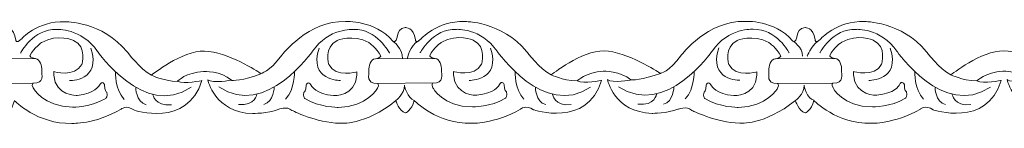
# Model space of a CAD drawing. Units: centimetres. Extents: x -10.4 to 10.5, y -13.8 to 13.1.
# Drawn here: x 0.6 to 2.1, y -13.8 to -13.7 of the extents above; entities that cross this region are included whole.
import ezdxf

# ---------------------------------------------------------------- set-up
doc = ezdxf.new("R2010")
doc.units = ezdxf.units.CM
doc.header["$MEASUREMENT"] = 0
doc.layers.add('Plan 1', color=7, linetype='Continuous')

msp = doc.modelspace()

# ---------------------------------------------------------------- linework, layer by layer
at = {"layer": 'Plan 1', "color": 251, "lineweight": 9}
for points, knots in [([(0.5833, -13.69457), (0.59304, -13.69887), (0.58514, -13.67605), (0.6014, -13.67511), (0.6014, -13.67511), (0.6014, -13.67511), (0.61383, -13.67354), (0.61616, -13.69284), (0.61616, -13.69284), (0.61616, -13.69284), (0.61632, -13.69901), (0.62355, -13.69206), (0.62355, -13.69206), (0.62355, -13.69206), (0.64725, -13.66488), (0.68762, -13.6662), (0.68762, -13.6662), (0.68762, -13.6662), (0.74144, -13.66563), (0.77772, -13.71), (0.77772, -13.71), (0.77772, -13.71), (0.79652, -13.73535), (0.81333, -13.7436), (0.81333, -13.7436), (0.81333, -13.7436), (0.85711, -13.70819), (0.89008, -13.70887), (0.89008, -13.70887), (0.92304, -13.70954), (0.96942, -13.73999), (0.96942, -13.73999), (0.96942, -13.73999), (0.96942, -13.73999), (0.9717, -13.74142), (0.9717, -13.74142), (0.9717, -13.74142), (0.9717, -13.74142), (0.98355, -13.74001), (1.00243, -13.7147), (1.00243, -13.7147), (1.00243, -13.7147), (1.04084, -13.66409), (1.09467, -13.66606), (1.09467, -13.66606), (1.09467, -13.66606), (1.13773, -13.66357), (1.16359, -13.69432)], [0, 0, 0, 0, 0.0769231, 0.0769231, 0.0769231, 0.0769231, 0.1538462, 0.1538462, 0.1538462, 0.1538462, 0.2307692, 0.2307692, 0.2307692, 0.2307692, 0.3076923, 0.3076923, 0.3076923, 0.3076923, 0.3846154, 0.3846154, 0.3846154, 0.3846154, 0.4615385, 0.4615385, 0.4615385, 0.4615385, 0.5384615, 0.5384615, 0.5384615, 0.5384615, 0.6153846, 0.6153846, 0.6153846, 0.6153846, 0.6923077, 0.6923077, 0.6923077, 0.6923077, 0.7692308, 0.7692308, 0.7692308, 0.7692308, 0.8461538, 0.8461538, 0.8461538, 0.8461538, 1, 1, 1, 1]), ([(1.16359, -13.69432), (1.17333, -13.69862), (1.16543, -13.6758), (1.18169, -13.67486), (1.18169, -13.67486), (1.18169, -13.67486), (1.19413, -13.6733), (1.19645, -13.69259), (1.19645, -13.69259), (1.19645, -13.69259), (1.19661, -13.69876), (1.20385, -13.69181), (1.20385, -13.69181), (1.20385, -13.69181), (1.22755, -13.66463), (1.26791, -13.66595), (1.26791, -13.66595), (1.26791, -13.66595), (1.32174, -13.66538), (1.35801, -13.70975), (1.35801, -13.70975), (1.35801, -13.70975), (1.37682, -13.7351), (1.39362, -13.74335), (1.39362, -13.74335), (1.39362, -13.74335), (1.4374, -13.70795), (1.47037, -13.70862), (1.47037, -13.70862), (1.50334, -13.70929), (1.54972, -13.73974), (1.54972, -13.73974), (1.54972, -13.73974), (1.54972, -13.73974), (1.552, -13.74117), (1.552, -13.74117), (1.552, -13.74117), (1.552, -13.74117), (1.56385, -13.73976), (1.58272, -13.71445), (1.58272, -13.71445), (1.58272, -13.71445), (1.62114, -13.66384), (1.67496, -13.66581), (1.67496, -13.66581), (1.67496, -13.66581), (1.71803, -13.66333), (1.74389, -13.69407)], [0, 0, 0, 0, 0.0769231, 0.0769231, 0.0769231, 0.0769231, 0.1538462, 0.1538462, 0.1538462, 0.1538462, 0.2307692, 0.2307692, 0.2307692, 0.2307692, 0.3076923, 0.3076923, 0.3076923, 0.3076923, 0.3846154, 0.3846154, 0.3846154, 0.3846154, 0.4615385, 0.4615385, 0.4615385, 0.4615385, 0.5384615, 0.5384615, 0.5384615, 0.5384615, 0.6153846, 0.6153846, 0.6153846, 0.6153846, 0.6923077, 0.6923077, 0.6923077, 0.6923077, 0.7692308, 0.7692308, 0.7692308, 0.7692308, 0.8461538, 0.8461538, 0.8461538, 0.8461538, 1, 1, 1, 1]), ([(1.744, -13.69433), (1.75374, -13.69863), (1.74584, -13.67581), (1.7621, -13.67487), (1.7621, -13.67487), (1.7621, -13.67487), (1.77453, -13.67331), (1.77686, -13.6926), (1.77686, -13.6926), (1.77686, -13.6926), (1.77702, -13.69877), (1.78425, -13.69182), (1.78425, -13.69182), (1.78425, -13.69182), (1.80795, -13.66464), (1.84832, -13.66596), (1.84832, -13.66596), (1.84832, -13.66596), (1.90215, -13.66539), (1.93842, -13.70976), (1.93842, -13.70976), (1.93842, -13.70976), (1.95722, -13.73511), (1.97403, -13.74337), (1.97403, -13.74337), (1.97403, -13.74337), (2.01781, -13.70796), (2.05078, -13.70863), (2.05078, -13.70863), (2.08374, -13.7093), (2.13013, -13.73975), (2.13013, -13.73975), (2.13013, -13.73975), (2.13013, -13.73975), (2.1324, -13.74118), (2.1324, -13.74118), (2.1324, -13.74118), (2.1324, -13.74118), (2.14426, -13.73977), (2.16313, -13.71446), (2.16313, -13.71446), (2.16313, -13.71446), (2.20155, -13.66385), (2.25537, -13.66582), (2.25537, -13.66582), (2.25537, -13.66582), (2.29843, -13.66334), (2.32429, -13.69408)], [0, 0, 0, 0, 0.0769231, 0.0769231, 0.0769231, 0.0769231, 0.1538462, 0.1538462, 0.1538462, 0.1538462, 0.2307692, 0.2307692, 0.2307692, 0.2307692, 0.3076923, 0.3076923, 0.3076923, 0.3076923, 0.3846154, 0.3846154, 0.3846154, 0.3846154, 0.4615385, 0.4615385, 0.4615385, 0.4615385, 0.5384615, 0.5384615, 0.5384615, 0.5384615, 0.6153846, 0.6153846, 0.6153846, 0.6153846, 0.6923077, 0.6923077, 0.6923077, 0.6923077, 0.7692308, 0.7692308, 0.7692308, 0.7692308, 0.8461538, 0.8461538, 0.8461538, 0.8461538, 1, 1, 1, 1]), ([(0.62297, -13.71171), (0.62297, -13.71171), (0.64118, -13.67627), (0.67549, -13.67758), (0.67549, -13.67758), (0.67549, -13.67758), (0.71116, -13.67509), (0.73466, -13.70931), (0.73466, -13.70931), (0.73466, -13.70931), (0.80248, -13.80755), (0.87049, -13.7614)], [0, 0, 0, 0, 0.25, 0.25, 0.25, 0.25, 0.5, 0.5, 0.5, 0.5, 1, 1, 1, 1]), ([(1.15868, -13.7117), (1.15868, -13.7117), (1.14056, -13.67622), (1.10624, -13.67745), (1.10624, -13.67745), (1.10624, -13.67745), (1.07059, -13.67487), (1.047, -13.70904), (1.047, -13.70904), (1.047, -13.70904), (0.97891, -13.80711), (0.91102, -13.7608)], [0, 0, 0, 0, 0.25, 0.25, 0.25, 0.25, 0.5, 0.5, 0.5, 0.5, 1, 1, 1, 1]), ([(1.20326, -13.71146), (1.20326, -13.71146), (1.22148, -13.67602), (1.25579, -13.67733), (1.25579, -13.67733), (1.25579, -13.67733), (1.29145, -13.67484), (1.31495, -13.70906), (1.31495, -13.70906), (1.31495, -13.70906), (1.38277, -13.8073), (1.45079, -13.76115)], [0, 0, 0, 0, 0.25, 0.25, 0.25, 0.25, 0.5, 0.5, 0.5, 0.5, 1, 1, 1, 1]), ([(1.73897, -13.71146), (1.73897, -13.71146), (1.72086, -13.67597), (1.68654, -13.6772), (1.68654, -13.6772), (1.68654, -13.6772), (1.65089, -13.67462), (1.62729, -13.70879), (1.62729, -13.70879), (1.62729, -13.70879), (1.5592, -13.80686), (1.49131, -13.76055)], [0, 0, 0, 0, 0.25, 0.25, 0.25, 0.25, 0.5, 0.5, 0.5, 0.5, 1, 1, 1, 1]), ([(1.78367, -13.71147), (1.78367, -13.71147), (1.80188, -13.67603), (1.8362, -13.67734), (1.8362, -13.67734), (1.8362, -13.67734), (1.87186, -13.67485), (1.89536, -13.70908), (1.89536, -13.70908), (1.89536, -13.70908), (1.96318, -13.80731), (2.0312, -13.76116)], [0, 0, 0, 0, 0.25, 0.25, 0.25, 0.25, 0.5, 0.5, 0.5, 0.5, 1, 1, 1, 1]), ([(0.67131, -13.73864), (0.67131, -13.73864), (0.7016, -13.74778), (0.712, -13.72814), (0.712, -13.72814), (0.712, -13.72814), (0.72004, -13.70248), (0.69984, -13.69333), (0.69984, -13.69333), (0.69984, -13.69333), (0.67729, -13.68322), (0.65409, -13.69623), (0.65409, -13.69623), (0.65409, -13.69623), (0.64199, -13.70384), (0.63663, -13.71588), (0.63663, -13.71588), (0.63663, -13.71588), (0.63754, -13.71891), (0.64433, -13.7197), (0.64433, -13.7197), (0.65167, -13.72054), (0.65414, -13.73074), (0.65381, -13.73676), (0.65381, -13.73676), (0.65348, -13.74277), (0.65821, -13.75607), (0.64139, -13.75545), (0.64139, -13.75545), (0.64139, -13.75545), (0.63821, -13.75687), (0.6414, -13.76242), (0.6414, -13.76242), (0.6414, -13.76242), (0.65523, -13.78963), (0.69863, -13.79021), (0.69863, -13.79021), (0.69863, -13.79021), (0.72554, -13.7905), (0.74671, -13.77749), (0.74671, -13.77749), (0.74671, -13.77749), (0.75041, -13.774), (0.74805, -13.76831), (0.74805, -13.76831), (0.74805, -13.76831), (0.74434, -13.76641), (0.74501, -13.75786), (0.74501, -13.75786), (0.74501, -13.75786), (0.7423, -13.74995), (0.73727, -13.75882), (0.73727, -13.75882), (0.73727, -13.75882), (0.73089, -13.77086), (0.70499, -13.77311), (0.70499, -13.77311), (0.70499, -13.77311), (0.67323, -13.77447), (0.67131, -13.7437), (0.67131, -13.7437), (0.67131, -13.7437), (0.6713, -13.73933), (0.6713, -13.73933), (0.6713, -13.73933), (0.6713, -13.73933), (0.67131, -13.73864), (0.67131, -13.73864)], [0, 0, 0, 0, 0.0555556, 0.0555556, 0.0555556, 0.0555556, 0.1111111, 0.1111111, 0.1111111, 0.1111111, 0.1666667, 0.1666667, 0.1666667, 0.1666667, 0.2222222, 0.2222222, 0.2222222, 0.2222222, 0.2777778, 0.2777778, 0.2777778, 0.2777778, 0.3333333, 0.3333333, 0.3333333, 0.3333333, 0.3888889, 0.3888889, 0.3888889, 0.3888889, 0.4444444, 0.4444444, 0.4444444, 0.4444444, 0.5, 0.5, 0.5, 0.5, 0.5555556, 0.5555556, 0.5555556, 0.5555556, 0.6111111, 0.6111111, 0.6111111, 0.6111111, 0.6666667, 0.6666667, 0.6666667, 0.6666667, 0.7222222, 0.7222222, 0.7222222, 0.7222222, 0.7777778, 0.7777778, 0.7777778, 0.7777778, 0.8333333, 0.8333333, 0.8333333, 0.8333333, 0.8888889, 0.8888889, 0.8888889, 0.8888889, 1, 1, 1, 1]), ([(1.11126, -13.73898), (1.11126, -13.73898), (1.08097, -13.74812), (1.07057, -13.72848), (1.07057, -13.72848), (1.07057, -13.72848), (1.06253, -13.70282), (1.08273, -13.69366), (1.08273, -13.69366), (1.08273, -13.69366), (1.10528, -13.68356), (1.12848, -13.69657), (1.12848, -13.69657), (1.12848, -13.69657), (1.14058, -13.70418), (1.14594, -13.71622), (1.14594, -13.71622), (1.14594, -13.71622), (1.14503, -13.71925), (1.13824, -13.72004), (1.13824, -13.72004), (1.1309, -13.72088), (1.12843, -13.73108), (1.12876, -13.7371), (1.12876, -13.7371), (1.12909, -13.74311), (1.12436, -13.75641), (1.14118, -13.75579), (1.14118, -13.75579), (1.14118, -13.75579), (1.14435, -13.75721), (1.14117, -13.76276), (1.14117, -13.76276), (1.14117, -13.76276), (1.12734, -13.78997), (1.08394, -13.79055), (1.08394, -13.79055), (1.08394, -13.79055), (1.05703, -13.79084), (1.03585, -13.77783), (1.03585, -13.77783), (1.03585, -13.77783), (1.03216, -13.77434), (1.03452, -13.76864), (1.03452, -13.76864), (1.03452, -13.76864), (1.03822, -13.76675), (1.03756, -13.7582), (1.03756, -13.7582), (1.03756, -13.7582), (1.04026, -13.75029), (1.0453, -13.75916), (1.0453, -13.75916), (1.0453, -13.75916), (1.05167, -13.7712), (1.07757, -13.77345), (1.07757, -13.77345), (1.07757, -13.77345), (1.10934, -13.77481), (1.11125, -13.74404), (1.11125, -13.74404), (1.11125, -13.74404), (1.11127, -13.73967), (1.11127, -13.73967), (1.11127, -13.73967), (1.11127, -13.73967), (1.11126, -13.73898), (1.11126, -13.73898)], [0, 0, 0, 0, 0.0555556, 0.0555556, 0.0555556, 0.0555556, 0.1111111, 0.1111111, 0.1111111, 0.1111111, 0.1666667, 0.1666667, 0.1666667, 0.1666667, 0.2222222, 0.2222222, 0.2222222, 0.2222222, 0.2777778, 0.2777778, 0.2777778, 0.2777778, 0.3333333, 0.3333333, 0.3333333, 0.3333333, 0.3888889, 0.3888889, 0.3888889, 0.3888889, 0.4444444, 0.4444444, 0.4444444, 0.4444444, 0.5, 0.5, 0.5, 0.5, 0.5555556, 0.5555556, 0.5555556, 0.5555556, 0.6111111, 0.6111111, 0.6111111, 0.6111111, 0.6666667, 0.6666667, 0.6666667, 0.6666667, 0.7222222, 0.7222222, 0.7222222, 0.7222222, 0.7777778, 0.7777778, 0.7777778, 0.7777778, 0.8333333, 0.8333333, 0.8333333, 0.8333333, 0.8888889, 0.8888889, 0.8888889, 0.8888889, 1, 1, 1, 1]), ([(1.25171, -13.73841), (1.25171, -13.73841), (1.282, -13.74755), (1.2924, -13.72791), (1.2924, -13.72791), (1.2924, -13.72791), (1.30044, -13.70226), (1.28025, -13.6931), (1.28025, -13.6931), (1.28025, -13.6931), (1.25769, -13.68299), (1.2345, -13.696), (1.2345, -13.696), (1.2345, -13.696), (1.2224, -13.70362), (1.21703, -13.71565), (1.21703, -13.71565), (1.21703, -13.71565), (1.21795, -13.71868), (1.22474, -13.71947), (1.22474, -13.71947), (1.23207, -13.72032), (1.23455, -13.73051), (1.23422, -13.73653), (1.23422, -13.73653), (1.23389, -13.74255), (1.23862, -13.75584), (1.2218, -13.75523), (1.2218, -13.75523), (1.2218, -13.75523), (1.21862, -13.75664), (1.22181, -13.76219), (1.22181, -13.76219), (1.22181, -13.76219), (1.23564, -13.7894), (1.27903, -13.78998), (1.27903, -13.78998), (1.27903, -13.78998), (1.30595, -13.79027), (1.32712, -13.77726), (1.32712, -13.77726), (1.32712, -13.77726), (1.33082, -13.77377), (1.32845, -13.76808), (1.32845, -13.76808), (1.32845, -13.76808), (1.32475, -13.76618), (1.32541, -13.75763), (1.32541, -13.75763), (1.32541, -13.75763), (1.32271, -13.74972), (1.31768, -13.75859), (1.31768, -13.75859), (1.31768, -13.75859), (1.3113, -13.77063), (1.2854, -13.77288), (1.2854, -13.77288), (1.2854, -13.77288), (1.25363, -13.77424), (1.25172, -13.74347), (1.25172, -13.74347), (1.25172, -13.74347), (1.25171, -13.7391), (1.25171, -13.7391), (1.25171, -13.7391), (1.25171, -13.7391), (1.25171, -13.73841), (1.25171, -13.73841)], [0, 0, 0, 0, 0.0555556, 0.0555556, 0.0555556, 0.0555556, 0.1111111, 0.1111111, 0.1111111, 0.1111111, 0.1666667, 0.1666667, 0.1666667, 0.1666667, 0.2222222, 0.2222222, 0.2222222, 0.2222222, 0.2777778, 0.2777778, 0.2777778, 0.2777778, 0.3333333, 0.3333333, 0.3333333, 0.3333333, 0.3888889, 0.3888889, 0.3888889, 0.3888889, 0.4444444, 0.4444444, 0.4444444, 0.4444444, 0.5, 0.5, 0.5, 0.5, 0.5555556, 0.5555556, 0.5555556, 0.5555556, 0.6111111, 0.6111111, 0.6111111, 0.6111111, 0.6666667, 0.6666667, 0.6666667, 0.6666667, 0.7222222, 0.7222222, 0.7222222, 0.7222222, 0.7777778, 0.7777778, 0.7777778, 0.7777778, 0.8333333, 0.8333333, 0.8333333, 0.8333333, 0.8888889, 0.8888889, 0.8888889, 0.8888889, 1, 1, 1, 1]), ([(1.69216, -13.73898), (1.69216, -13.73898), (1.66187, -13.74812), (1.65147, -13.72848), (1.65147, -13.72848), (1.65147, -13.72848), (1.64343, -13.70282), (1.66363, -13.69366), (1.66363, -13.69366), (1.66363, -13.69366), (1.68618, -13.68356), (1.70937, -13.69657), (1.70937, -13.69657), (1.70937, -13.69657), (1.72147, -13.70418), (1.72684, -13.71622), (1.72684, -13.71622), (1.72684, -13.71622), (1.72593, -13.71925), (1.71914, -13.72004), (1.71914, -13.72004), (1.7118, -13.72088), (1.70933, -13.73108), (1.70966, -13.7371), (1.70966, -13.7371), (1.70998, -13.74311), (1.70526, -13.75641), (1.72208, -13.75579), (1.72208, -13.75579), (1.72208, -13.75579), (1.72525, -13.75721), (1.72207, -13.76276), (1.72207, -13.76276), (1.72207, -13.76276), (1.70824, -13.78997), (1.66484, -13.79055), (1.66484, -13.79055), (1.66484, -13.79055), (1.63793, -13.79084), (1.61675, -13.77783), (1.61675, -13.77783), (1.61675, -13.77783), (1.61306, -13.77434), (1.61542, -13.76864), (1.61542, -13.76864), (1.61542, -13.76864), (1.61912, -13.76675), (1.61846, -13.7582), (1.61846, -13.7582), (1.61846, -13.7582), (1.62116, -13.75029), (1.6262, -13.75916), (1.6262, -13.75916), (1.6262, -13.75916), (1.63257, -13.7712), (1.65847, -13.77345), (1.65847, -13.77345), (1.65847, -13.77345), (1.69024, -13.77481), (1.69215, -13.74404), (1.69215, -13.74404), (1.69215, -13.74404), (1.69217, -13.73967), (1.69217, -13.73967), (1.69217, -13.73967), (1.69217, -13.73967), (1.69216, -13.73898), (1.69216, -13.73898)], [0, 0, 0, 0, 0.0555556, 0.0555556, 0.0555556, 0.0555556, 0.1111111, 0.1111111, 0.1111111, 0.1111111, 0.1666667, 0.1666667, 0.1666667, 0.1666667, 0.2222222, 0.2222222, 0.2222222, 0.2222222, 0.2777778, 0.2777778, 0.2777778, 0.2777778, 0.3333333, 0.3333333, 0.3333333, 0.3333333, 0.3888889, 0.3888889, 0.3888889, 0.3888889, 0.4444444, 0.4444444, 0.4444444, 0.4444444, 0.5, 0.5, 0.5, 0.5, 0.5555556, 0.5555556, 0.5555556, 0.5555556, 0.6111111, 0.6111111, 0.6111111, 0.6111111, 0.6666667, 0.6666667, 0.6666667, 0.6666667, 0.7222222, 0.7222222, 0.7222222, 0.7222222, 0.7777778, 0.7777778, 0.7777778, 0.7777778, 0.8333333, 0.8333333, 0.8333333, 0.8333333, 0.8888889, 0.8888889, 0.8888889, 0.8888889, 1, 1, 1, 1]), ([(1.83261, -13.73841), (1.83261, -13.73841), (1.8629, -13.74755), (1.8733, -13.72791), (1.8733, -13.72791), (1.8733, -13.72791), (1.88134, -13.70226), (1.86115, -13.6931), (1.86115, -13.6931), (1.86115, -13.6931), (1.83859, -13.68299), (1.8154, -13.696), (1.8154, -13.696), (1.8154, -13.696), (1.8033, -13.70362), (1.79793, -13.71565), (1.79793, -13.71565), (1.79793, -13.71565), (1.79884, -13.71868), (1.80564, -13.71947), (1.80564, -13.71947), (1.81297, -13.72032), (1.81545, -13.73051), (1.81512, -13.73653), (1.81512, -13.73653), (1.81479, -13.74255), (1.81952, -13.75584), (1.8027, -13.75523), (1.8027, -13.75523), (1.8027, -13.75523), (1.79952, -13.75664), (1.80271, -13.76219), (1.80271, -13.76219), (1.80271, -13.76219), (1.81653, -13.7894), (1.85993, -13.78998), (1.85993, -13.78998), (1.85993, -13.78998), (1.88684, -13.79027), (1.90802, -13.77726), (1.90802, -13.77726), (1.90802, -13.77726), (1.91172, -13.77377), (1.90935, -13.76808), (1.90935, -13.76808), (1.90935, -13.76808), (1.90565, -13.76618), (1.90631, -13.75763), (1.90631, -13.75763), (1.90631, -13.75763), (1.90361, -13.74972), (1.89858, -13.75859), (1.89858, -13.75859), (1.89858, -13.75859), (1.8922, -13.77063), (1.8663, -13.77288), (1.8663, -13.77288), (1.8663, -13.77288), (1.83453, -13.77424), (1.83262, -13.74347), (1.83262, -13.74347), (1.83262, -13.74347), (1.83261, -13.7391), (1.83261, -13.7391), (1.83261, -13.7391), (1.83261, -13.7391), (1.83261, -13.73841), (1.83261, -13.73841)], [0, 0, 0, 0, 0.0555556, 0.0555556, 0.0555556, 0.0555556, 0.1111111, 0.1111111, 0.1111111, 0.1111111, 0.1666667, 0.1666667, 0.1666667, 0.1666667, 0.2222222, 0.2222222, 0.2222222, 0.2222222, 0.2777778, 0.2777778, 0.2777778, 0.2777778, 0.3333333, 0.3333333, 0.3333333, 0.3333333, 0.3888889, 0.3888889, 0.3888889, 0.3888889, 0.4444444, 0.4444444, 0.4444444, 0.4444444, 0.5, 0.5, 0.5, 0.5, 0.5555556, 0.5555556, 0.5555556, 0.5555556, 0.6111111, 0.6111111, 0.6111111, 0.6111111, 0.6666667, 0.6666667, 0.6666667, 0.6666667, 0.7222222, 0.7222222, 0.7222222, 0.7222222, 0.7777778, 0.7777778, 0.7777778, 0.7777778, 0.8333333, 0.8333333, 0.8333333, 0.8333333, 0.8888889, 0.8888889, 0.8888889, 0.8888889, 1, 1, 1, 1]), ([(0.58783, -13.78045), (0.58783, -13.78045), (0.59157, -13.79621), (0.60166, -13.79876), (0.60166, -13.79876), (0.60166, -13.79876), (0.61058, -13.79577), (0.61397, -13.78058), (0.61397, -13.78058), (0.61397, -13.78058), (0.64772, -13.81559), (0.69751, -13.81375), (0.69751, -13.81375), (0.69751, -13.81375), (0.7298, -13.81569), (0.76886, -13.79326), (0.76886, -13.79326), (0.76886, -13.79326), (0.77607, -13.78625), (0.78748, -13.79433), (0.78748, -13.79433), (0.78748, -13.79433), (0.86537, -13.82092), (0.88632, -13.75161), (0.88632, -13.75161), (0.88632, -13.75161), (0.86074, -13.75728), (0.85099, -13.75251), (0.85099, -13.75251), (0.85099, -13.75251), (0.86312, -13.73986), (0.88869, -13.73831), (0.88869, -13.73831), (0.88869, -13.73831), (0.91426, -13.73771), (0.92904, -13.75103), (0.92904, -13.75103), (0.92904, -13.75103), (0.90212, -13.75638), (0.89473, -13.75035), (0.89473, -13.75035), (0.89473, -13.75035), (0.90476, -13.79817), (0.95992, -13.79951), (0.95992, -13.79951), (0.95992, -13.79951), (0.98145, -13.79953), (0.99727, -13.79353), (0.99727, -13.79353), (0.99727, -13.79353), (1.01003, -13.7882), (1.01708, -13.79501), (1.01708, -13.79501), (1.01708, -13.79501), (1.05208, -13.81291), (1.08707, -13.81359), (1.08707, -13.81359), (1.08707, -13.81359), (1.12234, -13.81743), (1.16785, -13.78076)], [0, 0, 0, 0, 0.0625, 0.0625, 0.0625, 0.0625, 0.125, 0.125, 0.125, 0.125, 0.1875, 0.1875, 0.1875, 0.1875, 0.25, 0.25, 0.25, 0.25, 0.3125, 0.3125, 0.3125, 0.3125, 0.375, 0.375, 0.375, 0.375, 0.4375, 0.4375, 0.4375, 0.4375, 0.5, 0.5, 0.5, 0.5, 0.5625, 0.5625, 0.5625, 0.5625, 0.625, 0.625, 0.625, 0.625, 0.6875, 0.6875, 0.6875, 0.6875, 0.75, 0.75, 0.75, 0.75, 0.8125, 0.8125, 0.8125, 0.8125, 0.875, 0.875, 0.875, 0.875, 1, 1, 1, 1]), ([(1.16785, -13.78076), (1.16785, -13.78076), (1.17186, -13.79596), (1.18195, -13.79851), (1.18195, -13.79851), (1.18195, -13.79851), (1.19098, -13.7956), (1.19437, -13.7804), (1.19437, -13.7804), (1.19437, -13.7804), (1.22802, -13.81534), (1.27781, -13.8135), (1.27781, -13.8135), (1.27781, -13.8135), (1.3101, -13.81544), (1.34915, -13.79301), (1.34915, -13.79301), (1.34915, -13.79301), (1.35636, -13.78601), (1.36778, -13.79408), (1.36778, -13.79408), (1.36778, -13.79408), (1.44566, -13.82067), (1.46661, -13.75136), (1.46661, -13.75136), (1.46661, -13.75136), (1.44104, -13.75703), (1.43129, -13.75227), (1.43129, -13.75227), (1.43129, -13.75227), (1.44342, -13.73962), (1.46899, -13.73806), (1.46899, -13.73806), (1.46899, -13.73806), (1.49455, -13.73746), (1.50934, -13.75078), (1.50934, -13.75078), (1.50934, -13.75078), (1.48242, -13.75613), (1.47502, -13.7501), (1.47502, -13.7501), (1.47502, -13.7501), (1.48505, -13.79792), (1.54022, -13.79926), (1.54022, -13.79926), (1.54022, -13.79926), (1.56175, -13.79928), (1.57757, -13.79329), (1.57757, -13.79329), (1.57757, -13.79329), (1.59033, -13.78795), (1.59737, -13.79476), (1.59737, -13.79476), (1.59737, -13.79476), (1.63238, -13.81267), (1.66736, -13.81334), (1.66736, -13.81334), (1.66736, -13.81334), (1.70264, -13.81718), (1.74814, -13.78051)], [0, 0, 0, 0, 0.0625, 0.0625, 0.0625, 0.0625, 0.125, 0.125, 0.125, 0.125, 0.1875, 0.1875, 0.1875, 0.1875, 0.25, 0.25, 0.25, 0.25, 0.3125, 0.3125, 0.3125, 0.3125, 0.375, 0.375, 0.375, 0.375, 0.4375, 0.4375, 0.4375, 0.4375, 0.5, 0.5, 0.5, 0.5, 0.5625, 0.5625, 0.5625, 0.5625, 0.625, 0.625, 0.625, 0.625, 0.6875, 0.6875, 0.6875, 0.6875, 0.75, 0.75, 0.75, 0.75, 0.8125, 0.8125, 0.8125, 0.8125, 0.875, 0.875, 0.875, 0.875, 1, 1, 1, 1]), ([(1.74814, -13.78051), (1.74814, -13.78051), (1.75227, -13.79597), (1.76236, -13.79852), (1.76236, -13.79852), (1.76236, -13.79852), (1.77149, -13.79566), (1.77488, -13.78047), (1.77488, -13.78047), (1.77488, -13.78047), (1.80842, -13.81535), (1.85821, -13.81351), (1.85821, -13.81351), (1.85821, -13.81351), (1.8905, -13.81545), (1.92956, -13.79302), (1.92956, -13.79302), (1.92956, -13.79302), (1.93677, -13.78602), (1.94818, -13.79409), (1.94818, -13.79409), (1.94818, -13.79409), (2.02607, -13.82068), (2.04702, -13.75137), (2.04702, -13.75137), (2.04702, -13.75137), (2.02144, -13.75704), (2.0117, -13.75228), (2.0117, -13.75228), (2.0117, -13.75228), (2.02382, -13.73963), (2.04939, -13.73807), (2.04939, -13.73807), (2.04939, -13.73807), (2.07496, -13.73747), (2.08974, -13.75079), (2.08974, -13.75079), (2.08974, -13.75079), (2.06282, -13.75614), (2.05543, -13.75011), (2.05543, -13.75011), (2.05543, -13.75011), (2.06546, -13.79793), (2.12063, -13.79927), (2.12063, -13.79927), (2.12063, -13.79927), (2.14216, -13.79929), (2.15798, -13.7933), (2.15798, -13.7933), (2.15798, -13.7933), (2.17073, -13.78796), (2.17778, -13.79477), (2.17778, -13.79477), (2.17778, -13.79477), (2.21278, -13.81268), (2.24777, -13.81335), (2.24777, -13.81335), (2.24777, -13.81335), (2.28305, -13.81719), (2.32855, -13.78052)], [0, 0, 0, 0, 0.0625, 0.0625, 0.0625, 0.0625, 0.125, 0.125, 0.125, 0.125, 0.1875, 0.1875, 0.1875, 0.1875, 0.25, 0.25, 0.25, 0.25, 0.3125, 0.3125, 0.3125, 0.3125, 0.375, 0.375, 0.375, 0.375, 0.4375, 0.4375, 0.4375, 0.4375, 0.5, 0.5, 0.5, 0.5, 0.5625, 0.5625, 0.5625, 0.5625, 0.625, 0.625, 0.625, 0.625, 0.6875, 0.6875, 0.6875, 0.6875, 0.75, 0.75, 0.75, 0.75, 0.8125, 0.8125, 0.8125, 0.8125, 0.875, 0.875, 0.875, 0.875, 1, 1, 1, 1]), ([(1.16785, -13.78076), (1.16785, -13.78076), (1.18031, -13.77159), (1.18032, -13.75829), (1.18032, -13.75829), (1.18032, -13.75829), (1.18447, -13.77798), (1.19437, -13.7804)], [0, 0, 0, 0, 0.3333333, 0.3333333, 0.3333333, 0.3333333, 1, 1, 1, 1]), ([(1.74814, -13.78051), (1.74814, -13.78051), (1.76071, -13.7716), (1.76073, -13.75831), (1.76073, -13.75831), (1.76073, -13.75831), (1.76469, -13.77854), (1.77483, -13.78017)], [0, 0, 0, 0, 0.3333333, 0.3333333, 0.3333333, 0.3333333, 1, 1, 1, 1])]:
    msp.add_open_spline(points, degree=3, knots=knots, dxfattribs=at)
for points in [[(1.16359, -13.69432), (1.16359, -13.69432), (1.17815, -13.70503), (1.17743, -13.71989)], [(1.1847, -13.71982), (1.1847, -13.71982), (1.18763, -13.70032), (1.20114, -13.69405)], [(1.74389, -13.69407), (1.74389, -13.69407), (1.75888, -13.70264), (1.75852, -13.71625)], [(1.76535, -13.71626), (1.76535, -13.71626), (1.77069, -13.7022), (1.78023, -13.6948)], [(0.69423, -13.75169), (0.69423, -13.75169), (0.74065, -13.75238), (0.72524, -13.70487)], [(1.08731, -13.75151), (1.08731, -13.75151), (1.04088, -13.75209), (1.05642, -13.70462)], [(1.27453, -13.75144), (1.27453, -13.75144), (1.32095, -13.75213), (1.30554, -13.70462)], [(1.6676, -13.75126), (1.6676, -13.75126), (1.62118, -13.75184), (1.63672, -13.70437)], [(1.85493, -13.75145), (1.85493, -13.75145), (1.90136, -13.75214), (1.88595, -13.70463)], [(0.64461, -13.71968), (0.64461, -13.71968), (0.55783, -13.72026), (0.55783, -13.72026)], [(1.22491, -13.71943), (1.22491, -13.71943), (1.13824, -13.72027), (1.13824, -13.72027)], [(1.80532, -13.71944), (1.80532, -13.71944), (1.71853, -13.72003), (1.71853, -13.72003)], [(0.76088, -13.73908), (0.76088, -13.73908), (0.75969, -13.7637), (0.77358, -13.77902)], [(1.02069, -13.73874), (1.02069, -13.73874), (1.02182, -13.76336), (1.00788, -13.77865)], [(1.34118, -13.73883), (1.34118, -13.73883), (1.33998, -13.76345), (1.35388, -13.77877)], [(1.60098, -13.73849), (1.60098, -13.73849), (1.60211, -13.76311), (1.58817, -13.7784)], [(1.92159, -13.73885), (1.92159, -13.73885), (1.92039, -13.76346), (1.93429, -13.77878)], [(0.81357, -13.74416), (0.81357, -13.74416), (0.82858, -13.75189), (0.85124, -13.75307)], [(0.92928, -13.75158), (0.92928, -13.75158), (0.94624, -13.752), (0.97195, -13.74198)], [(1.39362, -13.74335), (1.39362, -13.74335), (1.40863, -13.75108), (1.43129, -13.75227)], [(1.50934, -13.75078), (1.50934, -13.75078), (1.52629, -13.75119), (1.552, -13.74117)], [(1.97403, -13.74337), (1.97403, -13.74337), (1.98904, -13.7511), (2.0117, -13.75228)], [(0.64158, -13.75543), (0.64158, -13.75543), (0.56077, -13.75602), (0.56077, -13.75602)], [(0.79019, -13.76128), (0.79019, -13.76128), (0.7904, -13.78284), (0.8052, -13.78665)], [(0.99132, -13.76086), (0.99132, -13.76086), (0.99105, -13.78242), (0.97625, -13.78621)], [(1.22187, -13.75518), (1.22187, -13.75518), (1.14118, -13.75603), (1.14118, -13.75603)], [(1.37048, -13.76103), (1.37048, -13.76103), (1.3707, -13.78259), (1.38549, -13.7864)], [(1.57162, -13.76062), (1.57162, -13.76062), (1.57135, -13.78218), (1.55654, -13.78596)], [(1.80228, -13.75519), (1.80228, -13.75519), (1.72147, -13.75578), (1.72147, -13.75578)], [(1.95089, -13.76104), (1.95089, -13.76104), (1.9511, -13.7826), (1.9659, -13.78642)], [(0.8151, -13.77158), (0.8151, -13.77158), (0.81766, -13.7896), (0.8422, -13.7867)], [(0.96638, -13.77111), (0.96638, -13.77111), (0.96378, -13.78912), (0.93924, -13.78616)], [(1.3954, -13.77134), (1.3954, -13.77134), (1.39795, -13.78935), (1.4225, -13.78645)], [(1.54668, -13.77086), (1.54668, -13.77086), (1.54407, -13.78887), (1.51954, -13.78591)], [(1.9758, -13.77135), (1.9758, -13.77135), (1.97836, -13.78936), (2.0029, -13.78646)]]:
    msp.add_open_spline(points, degree=3, dxfattribs=at)

doc.saveas('drawing.dxf')
